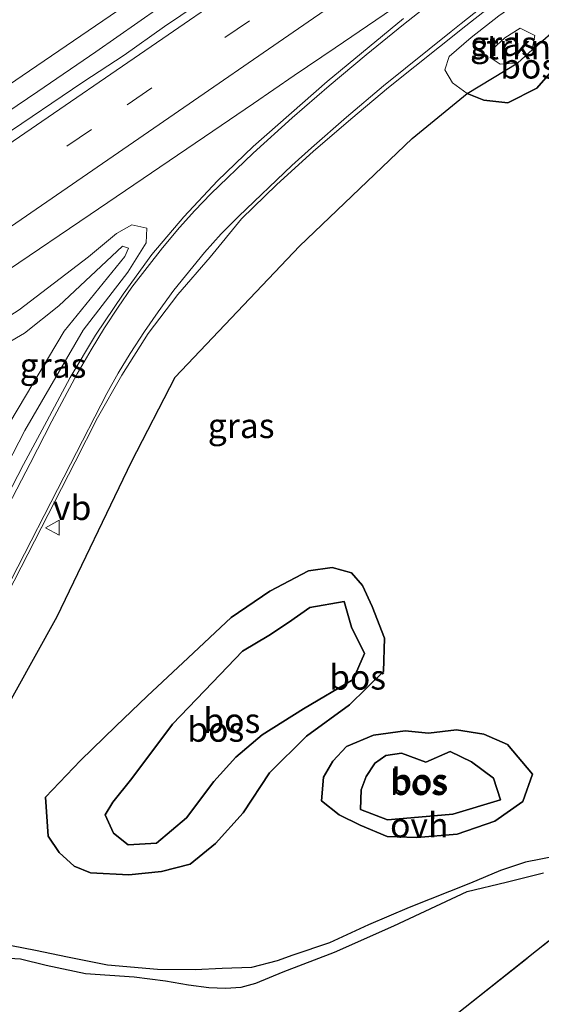
# Model space of a CAD drawing. Units: metres. Extents: x 180000 to 190009, y 487499 to 493751.
# Drawn here: x 187064 to 187117, y 489579 to 489678 of the extents above; entities that cross this region are included whole.
import ezdxf
from ezdxf.enums import TextEntityAlignment as Align

# ---------------------------------------------------------------- set-up
doc = ezdxf.new("R2010")
doc.units = ezdxf.units.M
doc.linetypes.add('IE-TERREINAFSCHEIDING', pattern=[10, 8, -2])
doc.linetypes.add('VW-3-9_STREEP', pattern=[12, 3, -9])
doc.layers.get('0').update_dxf_attribs({"lineweight": 25})
for name, color, linetype, lineweight in [('B-ME-BV-GELEIDECONSTRUCTIE-GELEIDERAIL-L-B1', 213, 'BV-GELEIDERAIL', 18), ('B-ME-GR-BOMENSTRUIKEN-GV-B6', 93, 'Continuous', 18), ('B-ME-GR-STRUIKEN-GV-B6', 93, 'Continuous', 18), ('B-ME-GW-KRUINLIJN-L-B1', 93, 'Continuous', 18), ('B-ME-GW-TEENLIJN-L-B1', 93, 'Continuous', 18), ('B-ME-IE-GRASLAND-GV-B6', 93, 'Continuous', 18), ('B-ME-IE-TERREINAFSCHEIDING-RASTERHEKWERK-L-B1', 8, 'IE-TERREINAFSCHEIDING', 18), ('B-ME-VH-VERH_SOORT-BITUMEN-GV-B6', 8, 'IE-TERREINAFSCHEIDING-NATUURLIJK-HOUTWAL', 18), ('B-ME-VH-VERH_SOORT-ONVERHARD-GV-B6', 8, 'Continuous', 18), ('B-ME-VW-MARKERING-39STREEP-015-L-B1', 255, 'VW-3-9_STREEP', 18), ('B-ME-VW-MARKERING-STREEP-015-L-B1', 7, 'Continuous', 18), ('B-ME-VW-MEUBILAIR_WEGMEUBILAIR-VERKEERSBORD-S-B1', 8, 'Continuous', 18)]:
    doc.layers.add(name, color=color, linetype=linetype, lineweight=lineweight)
doc.layers.add('B-ME-GR-BOS-GV-B6', color=10, linetype='Continuous')
doc.styles.add('NLCS-ISO', font='NLCS-ISO.TTF')
doc.linetypes.add('BV-GELEIDERAIL', pattern='A,10,-3,[108,NLCS.SHX,S=1,R=0,X=0,Y=0],-3', length=16)
doc.linetypes.add('IE-TERREINAFSCHEIDING-NATUURLIJK-HOUTWAL', pattern='A,7,-1.5,[67,NLCS.SHX,S=0.75,R=45,X=0,Y=0],-1.5,7,-1.5,[70,NLCS.SHX,S=0.75,R=0,X=0,Y=0],-1.5', length=20)

# ---------------------------------------------------------------- blocks, each defined once
blk = doc.blocks.new('verkeersbord')
for p, q in [((0, 0.75), (-0.75, -0.625)), ((0.75, -0.625), (0, 0.75)), ((-0.75, -0.625), (0.75, -0.625))]:
    blk.add_line(p, q)

msp = doc.modelspace()

# ---------------------------------------------------------------- linework, layer by layer
at = {"layer": 'B-ME-BV-GELEIDECONSTRUCTIE-GELEIDERAIL-L-B1'}
msp.add_polyline3d([(187077.9127, 489679.483, 14.1884), (187071.529, 489675.0368, 14.1786), (187065.6523, 489671.0091, 14.1629), (187060.2826, 489667.3997, 14.1413), (187054.913, 489663.7903, 14.1197), (187049.388, 489660.0091, 14.0999), (187043.863, 489656.2278, 14.0802), (187038.3381, 489652.4466, 14.0605), (187031.9421, 489648.0341, 14.058), (187025.5461, 489643.6216, 14.0555), (187019.1502, 489639.2091, 14.053), (187013.0933, 489635.0744, 14.019), (187007.0364, 489630.9397, 13.9851), (187001.2129, 489626.9793, 13.9597), (186995.6227, 489623.1932, 13.943), (186990.0325, 489619.4071, 13.9263), (186983.9668, 489615.2784, 13.9095), (186977.4255, 489610.807, 13.8925), (186970.8842, 489606.3356, 13.8755), (186964.6073, 489602.0945, 13.8545)], dxfattribs=at)
at = {"layer": 'B-ME-GR-BOMENSTRUIKEN-GV-B6'}
for points in [[(187078.812, 489682.692, 13.52), (187058.927, 489669.106, 13.431), (187043.596, 489658.42, 13.418), (187025.985, 489646.156, 13.405), (187017.033, 489640.21, 13.374), (187010.2801, 489636.5102, 13.3551), (187003.4143, 489631.9538, 13.3362), (186997.6097, 489627.8968, 13.2999), (186993.615, 489624.9632, 13.1447), (186989.3708, 489622.1545, 13.0573), (186980.6325, 489616.225, 13.0551), (186972.456, 489610.3579, 13.0204), (186966.3393, 489606.6129, 12.8779)], [(187063.757, 489648.899, 13.409), (187070.777, 489654.272, 13.511), (187073.611, 489656.62, 13.622), (187075.181, 489657.509, 13.636), (187076.677, 489657.16, 13.64), (187076.62, 489655.678, 13.618), (187074.775, 489652.703, 13.733), (187070.232, 489646.843, 13.715), (187064.332, 489636.688, 13.6), (187061.26, 489630.759, 13.689)], [(187062.833, 489637.486, 14.199), (187068.337, 489646.749, 14.132), (187074.471, 489654.286, 13.999), (187074.853, 489655.151, 13.942), (187074.243, 489655.347, 13.857), (187067.766, 489649.298, 13.973), (187064.29, 489646.535, 14.008), (187060.675, 489644.458, 13.911)]]:
    msp.add_polyline3d(points, dxfattribs=at)
at = {"layer": 'B-ME-GR-BOS-GV-B6'}
for points in [[(187118.741, 489677.874, 14.042), (187118.881, 489675.529, 14.067), (187117.815, 489673.191, 14.082), (187116.191, 489671.351, 14.101), (187113.25, 489669.848, 14.109), (187110.833, 489670.123, 14.075), (187109.154, 489670.81, 14.038), (187114.273, 489673.914, 14.873), (187115.728, 489675.226, 14.873), (187118.741, 489677.874, 14.042)], [(187059.178, 489602.695, 14.01), (187067.6005, 489617.8394, 13.8325), (187075.1279, 489633.5029, 13.7907), (187079.5632, 489642.0739, 13.777), (187092.1674, 489655.3415, 13.7115), (187103.583, 489666.2594, 13.8815), (187109.154, 489670.81, 14.038), (187110.833, 489670.123, 14.075), (187113.25, 489669.848, 14.109), (187116.191, 489671.351, 14.101), (187117.815, 489673.191, 14.082)], [(187073.538, 489606.738, 14.298), (187069.965, 489603.261, 14.46), (187066.424, 489599.542, 14.43), (187066.708, 489595.586, 14.259), (187067.804, 489593.957, 14.038), (187069.324, 489592.568, 14.151), (187071.004, 489591.898, 14.151), (187074.885, 489591.686, 14.161), (187078.175, 489592.038, 14.178), (187081.077, 489592.779, 14.182), (187083.664, 489594.843, 14.256), (187086.449, 489597.976, 14.232), (187089.132, 489602.003, 14.124), (187092.88, 489605.742, 14.255), (187097.233, 489608.914, 14.319), (187100.651, 489612.263, 14.417), (187100.768, 489615.634, 14.467), (187099.529, 489618.873, 14.391), (187098.533, 489620.985, 14.236), (187097.428, 489622.269, 14.231), (187095.458, 489622.815, 14.355), (187093.056, 489622.471, 14.298), (187089.157, 489620.395, 14.236), (187085.235, 489617.732, 14.22), (187080.894, 489613.644, 14.137), (187076.732, 489609.792, 14.211), (187073.538, 489606.738, 14.298)], [(187073.538, 489606.738, 14.298), (187076.732, 489609.792, 14.211), (187080.894, 489613.644, 14.137), (187085.235, 489617.732, 14.22), (187089.157, 489620.395, 14.236), (187093.056, 489622.471, 14.298), (187095.458, 489622.815, 14.355), (187097.428, 489622.269, 14.231), (187098.533, 489620.985, 14.236), (187099.529, 489618.873, 14.391), (187100.768, 489615.634, 14.467), (187100.651, 489612.263, 14.417), (187097.233, 489608.914, 14.319), (187092.88, 489605.742, 14.255), (187089.132, 489602.003, 14.124), (187086.449, 489597.976, 14.232), (187083.664, 489594.843, 14.256), (187081.077, 489592.779, 14.182), (187078.175, 489592.038, 14.178), (187074.885, 489591.686, 14.161), (187071.004, 489591.898, 14.151), (187069.324, 489592.568, 14.151), (187067.804, 489593.957, 14.038), (187066.708, 489595.586, 14.259), (187066.424, 489599.542, 14.43), (187069.965, 489603.261, 14.46), (187073.538, 489606.738, 14.298)], [(187086.38, 489614.321, 13.62), (187089.065, 489615.914, 13.642), (187091.034, 489617.245, 13.614), (187093.214, 489618.746, 13.639), (187096.67, 489619.351, 13.675), (187097.425, 489616.769, 13.67), (187098.752, 489614.108, 13.688), (187097.607, 489611.477, 13.641), (187092.554, 489608.478, 13.623), (187088.368, 489605.855, 13.587), (187085.703, 489603.616, 13.58), (187083.489, 489601.123, 13.575), (187080.726, 489597.463, 13.609), (187077.68, 489594.885, 13.561), (187074.791, 489594.726, 13.551), (187073.322, 489595.905, 13.551), (187072.473, 489597.758, 13.552), (187073.236, 489599.053, 13.467), (187075.182, 489601.452, 13.482), (187079.3, 489606.958, 13.521), (187083.331, 489611.169, 13.585), (187086.38, 489614.321, 13.62)], [(187086.38, 489614.321, 13.62), (187083.331, 489611.169, 13.585), (187079.3, 489606.958, 13.521), (187075.182, 489601.452, 13.482), (187073.236, 489599.053, 13.467), (187072.473, 489597.758, 13.552), (187073.322, 489595.905, 13.551), (187074.791, 489594.726, 13.551), (187077.68, 489594.885, 13.561), (187080.726, 489597.463, 13.609), (187083.489, 489601.123, 13.575), (187085.703, 489603.616, 13.58), (187088.368, 489605.855, 13.587), (187092.554, 489608.478, 13.623), (187097.607, 489611.477, 13.641), (187098.752, 489614.108, 13.688), (187097.425, 489616.769, 13.67), (187096.67, 489619.351, 13.675), (187093.214, 489618.746, 13.639), (187091.034, 489617.245, 13.614), (187089.065, 489615.914, 13.642), (187086.38, 489614.321, 13.62)], [(187108.119, 489595.788, 14.498), (187111.931, 489597.125, 14.42), (187114.788, 489599.123, 14.556), (187115.749, 489601.883, 14.592), (187113.239, 489604.877, 14.615), (187110.825, 489605.946, 14.663), (187108.074, 489606.357, 14.585), (187105.216, 489606.016, 14.5), (187102.854, 489606.257, 14.598), (187099.646, 489605.834, 14.517), (187096.901, 489604.681, 14.488), (187095.542, 489603.198, 14.476), (187094.601, 489601.567, 14.474), (187094.396, 489599.173, 14.493), (187096.165, 489597.746, 14.519), (187098.289, 489596.712, 14.465), (187101.04, 489595.583, 14.49), (187104.04, 489595.472, 14.463), (187108.119, 489595.788, 14.498)], [(187108.119, 489595.788, 14.498), (187104.04, 489595.472, 14.463), (187101.04, 489595.583, 14.49), (187098.289, 489596.712, 14.465), (187096.165, 489597.746, 14.519), (187094.396, 489599.173, 14.493), (187094.601, 489601.567, 14.474), (187095.542, 489603.198, 14.476), (187096.901, 489604.681, 14.488), (187099.646, 489605.834, 14.517), (187102.854, 489606.257, 14.598), (187105.216, 489606.016, 14.5), (187108.074, 489606.357, 14.585), (187110.825, 489605.946, 14.663), (187113.239, 489604.877, 14.615), (187115.749, 489601.883, 14.592), (187114.788, 489599.123, 14.556), (187111.931, 489597.125, 14.42), (187108.119, 489595.788, 14.498)], [(187111.792, 489601.481, 13.906), (187112.514, 489599.284, 13.925), (187107.703, 489597.829, 13.898), (187104.199, 489597.509, 13.931), (187101.061, 489597.27, 13.929), (187098.32, 489598.304, 13.875), (187098.393, 489600.279, 13.873), (187098.914, 489601.644, 13.878), (187099.76, 489602.927, 13.88), (187099.746, 489602.946, 13.878), (187100.886, 489603.769, 13.856), (187102.476, 489604, 13.87), (187104.958, 489603.098, 13.858), (187107.413, 489604.185, 13.748), (187109.582, 489603.111, 13.872), (187111.792, 489601.481, 13.906)], [(187111.792, 489601.481, 13.906), (187109.582, 489603.111, 13.872), (187107.413, 489604.185, 13.748), (187104.958, 489603.098, 13.858), (187102.476, 489604, 13.87), (187100.886, 489603.769, 13.856), (187099.746, 489602.946, 13.878), (187099.76, 489602.927, 13.88), (187098.914, 489601.644, 13.878), (187098.393, 489600.279, 13.873), (187098.32, 489598.304, 13.875), (187101.061, 489597.27, 13.929), (187104.199, 489597.509, 13.931), (187107.703, 489597.829, 13.898), (187112.514, 489599.284, 13.925), (187111.792, 489601.481, 13.906)], [(187133.0855, 489597.4212, 14.7333), (187108.9508, 489578.2521, 14.5053), (187081.1578, 489556.2169, 14.577), (187055.499, 489535.9138, 14.2286), (187031.7025, 489516.8837, 14.1037), (187006.8884, 489497.3241, 13.9796), (186979.4488, 489475.575, 13.8651), (186941.493, 489443.899, 13.749), (186938.234, 489447.911, 13.758), (186926.362, 489462.956, 13.102), (186910.937, 489482.715, 12.482), (186905.229, 489489.979, 12.659), (186897.265, 489499.785, 12.728), (186897.725, 489500.015, 12.726), (186902.912, 489502.599, 12.706), (186919.702, 489507.028, 13), (186938.287, 489511.487, 13.389), (186947.273, 489511.511, 13.8), (186947.555, 489510.305, 13.79)], [(187118.144, 489593.561, 14.456), (187115.056, 489592.976, 14.36), (187112.502, 489592.14, 14.258), (187109.489, 489590.833, 14.256), (187103.278, 489588.392, 14.3), (187099.136, 489586.606, 14.294), (187095.185, 489584.801, 14.292), (187091.487, 489583.548, 14.289), (187089.88, 489582.981, 14.216), (187087.31, 489582.309, 14.219), (187084.311, 489582.2, 14.172), (187081.604, 489582.072, 14.16), (187077.762, 489582.091, 14.174), (187072.71, 489582.54, 14.105), (187068.674, 489583.341, 14.097), (187065.406, 489584.017, 14.07), (187062.983, 489584.479, 14.01)], [(187043.269, 489573.308, 13.829), (187053.737, 489583.194, 13.715), (187056.241, 489583.26, 13.674), (187060.423, 489583.374, 13.776), (187063.91, 489583.181, 13.883), (187066.483, 489582.552, 14.013), (187070.495, 489581.703, 14.073), (187075.404, 489581.369, 14.19), (187078.579, 489580.961, 14.195), (187080.923, 489580.545, 14.234), (187082.985, 489580.272, 14.312), (187084.674, 489580.209, 14.385), (187086.247, 489580.324, 14.396), (187087.742, 489580.705, 14.381), (187090.505, 489581.872, 14.381), (187095.693, 489583.87, 14.304), (187101.725, 489586.516, 14.342), (187109.142, 489589.991, 14.319), (187113.089, 489590.944, 14.388), (187116.867, 489591.889, 14.49)]]:
    msp.add_polyline3d(points, dxfattribs=at)
at = {"layer": 'B-ME-GR-STRUIKEN-GV-B6'}
msp.add_polyline3d([(187112.952, 489676.436, 14.687), (187114.511, 489677.438, 14.687), (187115.975, 489676.694, 14.727), (187115.728, 489675.226, 14.873), (187114.273, 489673.914, 14.873), (187112.465, 489673.77, 14.678), (187111.464, 489674.451, 14.7), (187111.696, 489675.292, 14.705), (187112.952, 489676.436, 14.687)], dxfattribs=at)
at = {"layer": 'B-ME-GW-KRUINLIJN-L-B1'}
for points in [[(187112.952, 489676.436, 14.687), (187111.696, 489675.292, 14.705), (187111.464, 489674.451, 14.7), (187112.465, 489673.77, 14.678), (187114.273, 489673.914, 14.873), (187115.728, 489675.226, 14.873), (187115.975, 489676.694, 14.727), (187114.511, 489677.438, 14.687), (187112.952, 489676.436, 14.687)], [(187056.152, 489628.324, 13.738), (187058.165, 489629.913, 14.004), (187059.532, 489631.193, 14.132), (187062.833, 489637.486, 14.199), (187068.337, 489646.749, 14.132), (187074.471, 489654.286, 13.999), (187074.853, 489655.151, 13.942), (187074.243, 489655.347, 13.857), (187067.766, 489649.298, 13.973), (187064.29, 489646.535, 14.008), (187060.675, 489644.458, 13.911), (187057.467, 489642.721, 13.884), (187048.056, 489636.538, 13.875), (187035.928, 489627.974, 13.813), (187027.868, 489622.649, 13.742), (187015.585, 489614.534, 13.729), (187003.618, 489606.284, 13.671), (186987.85, 489595.408, 13.676), (186977.712, 489588.589, 13.671), (186974.565, 489586.676, 13.485), (186972.804, 489586.449, 13.116)], [(187073.538, 489606.738, 14.298), (187069.965, 489603.261, 14.46), (187066.424, 489599.542, 14.43), (187066.708, 489595.586, 14.259), (187067.804, 489593.957, 14.038), (187069.324, 489592.568, 14.151), (187071.004, 489591.898, 14.151), (187074.885, 489591.686, 14.161), (187078.175, 489592.038, 14.178), (187081.077, 489592.779, 14.182), (187083.664, 489594.843, 14.256), (187086.449, 489597.976, 14.232), (187089.132, 489602.003, 14.124), (187092.88, 489605.742, 14.255), (187097.233, 489608.914, 14.319), (187100.651, 489612.263, 14.417), (187100.768, 489615.634, 14.467), (187099.529, 489618.873, 14.391), (187098.533, 489620.985, 14.236), (187097.428, 489622.269, 14.231), (187095.458, 489622.815, 14.355), (187093.056, 489622.471, 14.298), (187089.157, 489620.395, 14.236), (187085.235, 489617.732, 14.22), (187080.894, 489613.644, 14.137), (187076.732, 489609.792, 14.211), (187073.538, 489606.738, 14.298)], [(187108.119, 489595.788, 14.498), (187111.931, 489597.125, 14.42), (187114.788, 489599.123, 14.556), (187115.749, 489601.883, 14.592), (187113.239, 489604.877, 14.615), (187110.825, 489605.946, 14.663), (187108.074, 489606.357, 14.585), (187105.216, 489606.016, 14.5), (187102.854, 489606.257, 14.598), (187099.646, 489605.834, 14.517), (187096.901, 489604.681, 14.488), (187095.542, 489603.198, 14.476), (187094.601, 489601.567, 14.474), (187094.396, 489599.173, 14.493), (187096.165, 489597.746, 14.519), (187098.289, 489596.712, 14.465), (187101.04, 489595.583, 14.49), (187104.04, 489595.472, 14.463), (187108.119, 489595.788, 14.498)]]:
    msp.add_polyline3d(points, dxfattribs=at)
at = {"layer": 'B-ME-GW-TEENLIJN-L-B1'}
for points in [[(187114.995, 489680.516, 13.778), (187116.118, 489680.902, 13.77), (187117.306, 489680.603, 13.913), (187118.282, 489679.356, 14.033), (187118.741, 489677.874, 14.042), (187118.881, 489675.529, 14.067), (187117.815, 489673.191, 14.082), (187116.191, 489671.351, 14.101), (187113.25, 489669.848, 14.109), (187110.833, 489670.123, 14.075), (187109.154, 489670.81, 14.038), (187107.664, 489671.899, 14.019), (187106.882, 489673.201, 13.842), (187107.325, 489674.553, 13.707), (187109.553, 489676.47, 13.594), (187112.347, 489678.672, 13.794), (187114.995, 489680.516, 13.778)], [(186972.804, 489586.449, 13.116), (186974.008, 489588.189, 13.21), (186976.794, 489590.235, 13.258), (186993.739, 489601.839, 13.258), (187010.955, 489613.29, 13.378), (187025.346, 489622.866, 13.361), (187028.178, 489624.698, 13.242), (187029.925, 489625.851, 13.263), (187041.366, 489633.643, 13.431), (187052.56, 489641.694, 13.431), (187063.757, 489648.899, 13.409), (187070.777, 489654.272, 13.511), (187073.611, 489656.62, 13.622), (187075.181, 489657.509, 13.636), (187076.677, 489657.16, 13.64), (187076.62, 489655.678, 13.618), (187074.775, 489652.703, 13.733), (187070.232, 489646.843, 13.715), (187064.332, 489636.688, 13.6), (187061.26, 489630.759, 13.689), (187060.109, 489629.123, 13.733), (187057.129, 489627.893, 13.742), (187056.152, 489628.324, 13.738)], [(187086.38, 489614.321, 13.62), (187083.331, 489611.169, 13.585), (187079.3, 489606.958, 13.521), (187075.182, 489601.452, 13.482), (187073.236, 489599.053, 13.467), (187072.473, 489597.758, 13.552), (187073.322, 489595.905, 13.551), (187074.791, 489594.726, 13.551), (187077.68, 489594.885, 13.561), (187080.726, 489597.463, 13.609), (187083.489, 489601.123, 13.575), (187085.703, 489603.616, 13.58), (187088.368, 489605.855, 13.587), (187092.554, 489608.478, 13.623), (187097.607, 489611.477, 13.641), (187098.752, 489614.108, 13.688), (187097.425, 489616.769, 13.67), (187096.67, 489619.351, 13.675), (187093.214, 489618.746, 13.639), (187091.034, 489617.245, 13.614), (187089.065, 489615.914, 13.642), (187086.38, 489614.321, 13.62)], [(187111.792, 489601.481, 13.906), (187109.582, 489603.111, 13.872), (187107.413, 489604.185, 13.748), (187104.958, 489603.098, 13.858), (187102.476, 489604, 13.87), (187100.886, 489603.769, 13.856), (187099.746, 489602.946, 13.878), (187099.76, 489602.927, 13.88), (187098.914, 489601.644, 13.878), (187098.393, 489600.279, 13.873), (187098.32, 489598.304, 13.875), (187101.061, 489597.27, 13.929), (187104.199, 489597.509, 13.931), (187107.703, 489597.829, 13.898), (187112.514, 489599.284, 13.925), (187111.792, 489601.481, 13.906)]]:
    msp.add_polyline3d(points, dxfattribs=at)
at = {"layer": 'B-ME-IE-GRASLAND-GV-B6'}
for points in [[(187086.7484, 489683.1957, 13.5006), (187078.4682, 489677.588, 13.4643), (187074.3851, 489674.7015, 13.4742), (187070.1996, 489671.9643, 13.429), (187061.9299, 489666.3406, 13.3873), (187045.4616, 489654.993, 13.3509), (187037.2168, 489649.3336, 13.3227), (187028.977, 489643.668, 13.3176), (187020.7262, 489638.017, 13.2899), (187012.4516, 489632.4021, 13.2564), (187004.2064, 489626.7435, 13.2507), (187003.0655, 489626.0203, 13.2377), (186986.5486, 489614.7427, 13.2217), (186970.0111, 489603.4964, 13.153)], [(186966.3393, 489606.6129, 12.8779), (186972.456, 489610.3579, 13.0204), (186980.6325, 489616.225, 13.0551), (186989.3708, 489622.1545, 13.0573), (186993.615, 489624.9632, 13.1447), (186997.6097, 489627.8968, 13.2999), (187003.4143, 489631.9538, 13.3362), (187010.2801, 489636.5102, 13.3551), (187017.033, 489640.21, 13.374), (187025.985, 489646.156, 13.405), (187043.596, 489658.42, 13.418), (187058.927, 489669.106, 13.431), (187078.812, 489682.692, 13.52)], [(187027.344, 489628.044, 13.37), (187027.4613, 489628.6814, 13.5277), (187042.1139, 489638.7339, 13.5583), (187046.2263, 489641.5777, 13.5854), (187054.4696, 489647.2389, 13.5868), (187062.6852, 489652.9403, 13.6185), (187070.9662, 489658.5477, 13.6318), (187083.3737, 489666.9784, 13.6312), (187087.5061, 489669.7934, 13.6227), (187091.6319, 489672.6189, 13.6453), (187095.7754, 489675.4171, 13.6382), (187104.0195, 489681.0764, 13.6417)], [(187062.5865, 489620.1454, 13.6134), (187069.4306, 489633.4934, 13.5563), (187071.692, 489637.953, 13.5449), (187074.1562, 489642.2764, 13.5152), (187076.8343, 489646.4991, 13.4837), (187079.8311, 489650.4612, 13.4707), (187083.097, 489654.2476, 13.4675), (187086.2854, 489658.1021, 13.4633), (187089.849, 489661.5758, 13.4336), (187093.55, 489664.9443, 13.4081), (187097.3415, 489668.2049, 13.4222), (187101.176, 489671.4134, 13.4222), (187108.9987, 489677.6474, 13.5127), (187112.9069, 489680.7687, 13.5242)], [(187112.952, 489676.436, 14.687), (187111.696, 489675.292, 14.705), (187111.464, 489674.451, 14.7), (187112.465, 489673.77, 14.678), (187114.273, 489673.914, 14.873), (187109.154, 489670.81, 14.038), (187107.664, 489671.899, 14.019), (187106.882, 489673.201, 13.842), (187107.325, 489674.553, 13.707), (187109.553, 489676.47, 13.594), (187112.347, 489678.672, 13.794), (187114.995, 489680.516, 13.778), (187116.118, 489680.902, 13.77), (187117.306, 489680.603, 13.913), (187118.282, 489679.356, 14.033), (187118.741, 489677.874, 14.042), (187115.728, 489675.226, 14.873), (187115.975, 489676.694, 14.727), (187114.511, 489677.438, 14.687), (187112.952, 489676.436, 14.687)], [(187112.347, 489678.672, 13.794), (187109.553, 489676.47, 13.594), (187107.325, 489674.553, 13.707), (187106.882, 489673.201, 13.842), (187107.664, 489671.899, 14.019), (187109.154, 489670.81, 14.038), (187103.583, 489666.2594, 13.8815), (187092.1674, 489655.3415, 13.7115), (187079.5632, 489642.0739, 13.777), (187075.1279, 489633.5029, 13.7907), (187067.6005, 489617.8394, 13.8325), (187059.178, 489602.695, 14.01)], [(187102.6907, 489678.3945, 13.6017), (187094.9699, 489672.0352, 13.4905), (187087.4527, 489665.4369, 13.4905), (187083.8636, 489661.9596, 13.5089), (187080.4385, 489658.3165, 13.5556), (187077.2016, 489654.4916, 13.591), (187074.2841, 489650.4952, 13.5805), (187071.4866, 489646.349, 13.5778), (187068.9302, 489642.0437, 13.5594), (187066.5597, 489637.6412, 13.5387), (187064.1866, 489633.24, 13.5486), (187061.8999, 489628.7905, 13.5571)], [(187061.26, 489630.759, 13.689), (187064.332, 489636.688, 13.6), (187070.232, 489646.843, 13.715), (187074.775, 489652.703, 13.733), (187076.62, 489655.678, 13.618), (187076.677, 489657.16, 13.64), (187075.181, 489657.509, 13.636), (187073.611, 489656.62, 13.622), (187070.777, 489654.272, 13.511), (187063.757, 489648.899, 13.409)], [(187059.532, 489631.193, 14.132), (187061.128, 489636.905, 14.252), (187060.675, 489644.458, 13.911), (187064.29, 489646.535, 14.008), (187067.766, 489649.298, 13.973), (187074.243, 489655.347, 13.857), (187074.853, 489655.151, 13.942), (187074.471, 489654.286, 13.999), (187068.337, 489646.749, 14.132), (187062.833, 489637.486, 14.199), (187059.532, 489631.193, 14.132)], [(186941.493, 489443.899, 13.749), (186979.4488, 489475.575, 13.8651), (187006.8884, 489497.3241, 13.9796), (187031.7025, 489516.8837, 14.1037), (187055.499, 489535.9138, 14.2286), (187081.1578, 489556.2169, 14.577), (187108.9508, 489578.2521, 14.5053), (187133.0855, 489597.4212, 14.7333)]]:
    msp.add_polyline3d(points, dxfattribs=at)
at = {"layer": 'B-ME-IE-TERREINAFSCHEIDING-RASTERHEKWERK-L-B1'}
msp.add_polyline3d([(186941.493, 489443.899, 13.749), (186979.4488, 489475.575, 13.8651), (187006.8884, 489497.3241, 13.9796), (187031.7025, 489516.8838, 14.1038), (187055.499, 489535.9138, 14.2286), (187081.1578, 489556.2169, 14.577), (187108.9508, 489578.2521, 14.5053), (187133.0855, 489597.4213, 14.7333), (187158.1395, 489616.5999, 15.2891), (187164.424, 489621.48, 15.778)], dxfattribs=at)
at = {"layer": 'B-ME-VH-VERH_SOORT-BITUMEN-GV-B6'}
for points in [[(186970.0111, 489603.4964, 13.153), (186986.5486, 489614.7427, 13.2217), (187003.0655, 489626.0203, 13.2377), (187004.2064, 489626.7435, 13.2507), (187012.4516, 489632.4021, 13.2564), (187020.7262, 489638.017, 13.2899), (187028.977, 489643.668, 13.3176), (187037.2168, 489649.3336, 13.3227), (187045.4616, 489654.993, 13.3509), (187061.9299, 489666.3406, 13.3873), (187070.1996, 489671.9643, 13.429), (187074.3851, 489674.7015, 13.4742), (187078.4682, 489677.588, 13.4643), (187086.7484, 489683.1957, 13.5006)], [(187104.0195, 489681.0764, 13.6417), (187095.7754, 489675.4171, 13.6382), (187091.6319, 489672.6189, 13.6453), (187087.5061, 489669.7934, 13.6227), (187083.3737, 489666.9784, 13.6312), (187070.9662, 489658.5477, 13.6318), (187062.6852, 489652.9403, 13.6185), (187054.4696, 489647.2389, 13.5868), (187046.2263, 489641.5777, 13.5854), (187042.1139, 489638.7339, 13.5583), (187027.4613, 489628.6814, 13.5277), (187027.344, 489628.044, 13.37), (187026.405, 489627.427, 13.373), (187025.782, 489627.496, 13.425), (187017.4018, 489621.732, 13.5041), (187013.2317, 489618.9728, 13.4899), (187009.1084, 489616.1446, 13.4828), (186996.11, 489607.1531, 13.4375), (186987.8188, 489601.5626, 13.4248), (186971.2402, 489590.376, 13.3755), (186963.0157, 489584.6862, 13.3346)], [(187112.9069, 489680.7687, 13.5242), (187108.9987, 489677.6474, 13.5127), (187101.176, 489671.4134, 13.4222), (187097.3415, 489668.2049, 13.4222), (187093.55, 489664.9443, 13.4081), (187089.849, 489661.5758, 13.4336), (187086.2854, 489658.1021, 13.4633), (187083.097, 489654.2476, 13.4675), (187079.8311, 489650.4612, 13.4707), (187076.8343, 489646.4991, 13.4837), (187074.1562, 489642.2764, 13.5152), (187071.692, 489637.953, 13.5449), (187069.4306, 489633.4934, 13.5563), (187062.5865, 489620.1454, 13.6134), (187060.3171, 489615.6896, 13.6785), (187057.9263, 489611.2977, 13.6835), (187053.86, 489603.9059, 13.6602), (187043.6347, 489590.9727, 13.7203), (187040.261, 489587.278, 13.7217), (187036.7175, 489583.7505, 13.7252), (187033.1805, 489580.4426, 13.7356), (187025.6981, 489573.808, 13.7441)], [(187061.8999, 489628.7905, 13.5571), (187064.1866, 489633.24, 13.5486), (187066.5597, 489637.6412, 13.5387), (187068.9302, 489642.0437, 13.5594), (187071.4866, 489646.349, 13.5778), (187074.2841, 489650.4952, 13.5805), (187077.2016, 489654.4916, 13.591), (187080.4385, 489658.3165, 13.5556), (187083.8636, 489661.9596, 13.5089), (187087.4527, 489665.4369, 13.4905), (187094.9699, 489672.0352, 13.4905), (187102.6907, 489678.3945, 13.6017)]]:
    msp.add_polyline3d(points, dxfattribs=at)
at = {"layer": 'B-ME-VH-VERH_SOORT-ONVERHARD-GV-B6'}
for points in [[(187062.983, 489584.479, 14.01), (187065.406, 489584.017, 14.07), (187068.674, 489583.341, 14.097), (187072.71, 489582.54, 14.105), (187077.762, 489582.091, 14.174), (187081.604, 489582.072, 14.16), (187084.311, 489582.2, 14.172), (187087.31, 489582.309, 14.219), (187089.88, 489582.981, 14.216), (187091.487, 489583.548, 14.289), (187095.185, 489584.801, 14.292), (187099.136, 489586.606, 14.294), (187103.278, 489588.392, 14.3), (187109.489, 489590.833, 14.256), (187112.502, 489592.14, 14.258), (187115.056, 489592.976, 14.36), (187118.144, 489593.561, 14.456)], [(187116.867, 489591.889, 14.49), (187113.089, 489590.944, 14.388), (187109.142, 489589.991, 14.319), (187101.725, 489586.516, 14.342), (187095.693, 489583.87, 14.304), (187090.505, 489581.872, 14.381), (187087.742, 489580.705, 14.381), (187086.247, 489580.324, 14.396), (187084.674, 489580.209, 14.385), (187082.985, 489580.272, 14.312), (187080.923, 489580.545, 14.234), (187078.579, 489580.961, 14.195), (187075.404, 489581.369, 14.19), (187070.495, 489581.703, 14.073), (187066.483, 489582.552, 14.013), (187063.91, 489583.181, 13.883), (187060.423, 489583.374, 13.776), (187056.241, 489583.26, 13.674), (187053.737, 489583.194, 13.715)]]:
    msp.add_polyline3d(points, dxfattribs=at)
at = {"layer": 'B-ME-VW-MARKERING-39STREEP-015-L-B1'}
msp.add_polyline3d([(186831.9281, 489505.2031, 12.9565), (186848.045, 489515.9714, 13.0064), (186864.303, 489526.8649, 13.0416), (186880.5477, 489537.768, 13.0738), (186896.9641, 489548.8198, 13.1206), (186913.0409, 489559.6289, 13.1739), (186929.4759, 489570.6889, 13.203), (186945.6867, 489581.6565, 13.2522), (186961.7496, 489592.5171, 13.3025), (186977.7755, 489603.4058, 13.3567), (186993.6692, 489614.2391, 13.4012), (187010.1572, 489625.4765, 13.4264), (187026.5414, 489636.6468, 13.4832), (187042.6711, 489647.7036, 13.5188), (187058.7065, 489658.693, 13.5582), (187074.7161, 489669.6753, 13.6199), (187090.7132, 489680.6762, 13.6688), (187106.6799, 489691.6603, 13.7298), (187119.6177, 489700.5944, 13.7731)], dxfattribs=at)
at = {"layer": 'B-ME-VW-MARKERING-STREEP-015-L-B1'}
for points in [[(186829.8051, 489507.9876, 12.8713), (186843.4663, 489517.1115, 12.9195), (186859.658, 489527.9522, 12.9601), (186876.012, 489538.9439, 12.9962), (186891.5163, 489549.3767, 13.0453), (186903.8226, 489557.6371, 13.0652), (186920.0228, 489568.5276, 13.1216), (186932.9257, 489577.2275, 13.1382), (186949.1022, 489588.1941, 13.1964), (186965.4281, 489599.2343, 13.2349), (186981.6156, 489610.2328, 13.2984), (186997.7141, 489621.1949, 13.3412), (187013.9993, 489632.3223, 13.3767), (187030.2438, 489643.4206, 13.417), (187046.4748, 489654.551, 13.4507), (187062.631, 489665.6208, 13.4955), (187078.8596, 489676.7499, 13.5639), (187084.3687, 489680.5619, 13.5783), (187085.6327, 489681.3925, 13.5816), (187101.6752, 489692.4759, 13.6459), (187117.6016, 489703.4855, 13.6955)], [(186834.0521, 489502.4173, 13.0075), (186850.1831, 489513.216, 13.0717), (186866.354, 489524.0491, 13.1022), (186882.5661, 489534.9355, 13.1453), (186898.7676, 489545.835, 13.1909), (186915.1031, 489556.8144, 13.2359), (186931.2964, 489567.7243, 13.2758), (186947.5944, 489578.7395, 13.3215), (186963.738, 489589.6614, 13.3701), (186980.0425, 489600.7341, 13.4223), (186996.1497, 489611.7166, 13.467), (187012.4857, 489622.8605, 13.4941), (187028.7865, 489633.9877, 13.548), (187045.0378, 489645.1044, 13.5866), (187061.3189, 489656.2661, 13.6245), (187077.407, 489667.3076, 13.6793), (187093.5872, 489678.4201, 13.7261), (187109.7712, 489689.5553, 13.7826), (187121.6135, 489697.7322, 13.8168)], [(187051.6669, 489601.3141, 13.7376), (187055.1517, 489607.1422, 13.7173), (187057.6231, 489611.4857, 13.6936), (187062.3056, 489620.2968, 13.6576), (187068.9725, 489633.2878, 13.591), (187072.6289, 489640.4362, 13.5719), (187073.7823, 489642.4929, 13.562), (187074.9894, 489644.4645, 13.5437), (187076.4682, 489646.7211, 13.5225), (187077.832, 489648.6919, 13.5109), (187079.4421, 489650.8857, 13.5006), (187082.5433, 489654.7154, 13.5001), (187084.217, 489656.5856, 13.5008), (187085.9984, 489658.3967, 13.4966), (187091.394, 489663.5008, 13.4654), (187093.3678, 489665.3036, 13.4667), (187096.9133, 489668.4066, 13.4848), (187100.6799, 489671.5775, 13.4922), (187107.5038, 489677.09, 13.5342), (187108.534, 489677.8848, 13.5457), (187119.0933, 489686.2833, 13.7249), (187125.8787, 489691.6156, 13.7754)], [(187047.8429, 489603.6529, 13.6425), (187050.8086, 489607.6224, 13.6407), (187052.1965, 489609.6401, 13.6237), (187053.5782, 489611.8225, 13.6095), (187054.885, 489614.0823, 13.6013), (187058.3375, 489620.6616, 13.6), (187060.3879, 489624.7731, 13.5924), (187064.8736, 489633.3555, 13.5735), (187067.0813, 489637.6328, 13.5741), (187069.6233, 489642.404, 13.5859), (187071.0426, 489644.8656, 13.5912), (187072.4162, 489647.079, 13.5974), (187073.7901, 489649.1856, 13.601), (187075.189, 489651.1852, 13.6006), (187078.292, 489655.1945, 13.5911), (187079.9984, 489657.2254, 13.5843), (187081.5671, 489658.965, 13.5788), (187083.1865, 489660.6429, 13.5652), (187087.4731, 489664.7707, 13.5514), (187091.4107, 489668.3305, 13.5438), (187095.1487, 489671.5738, 13.5556), (187098.8919, 489674.7165, 13.5806), (187102.6751, 489677.7961, 13.6057), (187109.9116, 489683.4963, 13.6796)]]:
    msp.add_polyline3d(points, dxfattribs=at)

# ---------------------------------------------------------------- block references
at = {"layer": 'B-ME-VW-MEUBILAIR_WEGMEUBILAIR-VERKEERSBORD-S-B1', "rotation": 90}
msp.add_blockref('verkeersbord', (187067.1904, 489626.8353, 13.6145), dxfattribs=at)

# ---------------------------------------------------------------- texts
at = {"layer": 'B-ME-GR-BOS-GV-B6', "ltscale": 0.2, "style": 'NLCS-ISO'}
for p in [(187115.3607, 489673.574), (187098.0412, 489611.6937), (187085.3037, 489607.3042), (187085.3037, 489607.3042), (187083.6756, 489606.4127), (187083.6756, 489606.4127), (187104.186, 489601.0066), (187104.186, 489601.0066), (187104.3443, 489601.1948), (187104.3443, 489601.1948)]:
    msp.add_text('bos', height=2.5, dxfattribs=at).set_placement(p, align=Align.MIDDLE_CENTER)
at = {"layer": 'B-ME-GR-STRUIKEN-GV-B6', "ltscale": 0.2, "style": 'NLCS-ISO'}
msp.add_text('strkn', height=2.5, dxfattribs=at).set_placement((187113.5573, 489675.5174), align=Align.MIDDLE_CENTER)
at = {"layer": 'B-ME-IE-GRASLAND-GV-B6', "ltscale": 0.2, "style": 'NLCS-ISO'}
for p in [(187112.8115, 489675.856), (187067.1925, 489643.27), (187086.2457, 489637.1637)]:
    msp.add_text('gras', height=2.5, dxfattribs=at).set_placement(p, align=Align.MIDDLE_CENTER)
at = {"layer": 'B-ME-VH-VERH_SOORT-ONVERHARD-GV-B6', "ltscale": 0.2, "style": 'NLCS-ISO'}
msp.add_text('ovh', height=2.5, dxfattribs=at).set_placement((187104.2844, 489596.7185), align=Align.MIDDLE_CENTER)
at = {"layer": 'B-ME-VW-MEUBILAIR_WEGMEUBILAIR-VERKEERSBORD-S-B1', "ltscale": 0.2, "style": 'NLCS-ISO'}
msp.add_text('vb', height=2.5, dxfattribs=at).set_placement((187067.1904, 489626.8353, 13.6145), align=Align.BOTTOM_LEFT)

doc.saveas('drawing.dxf')
